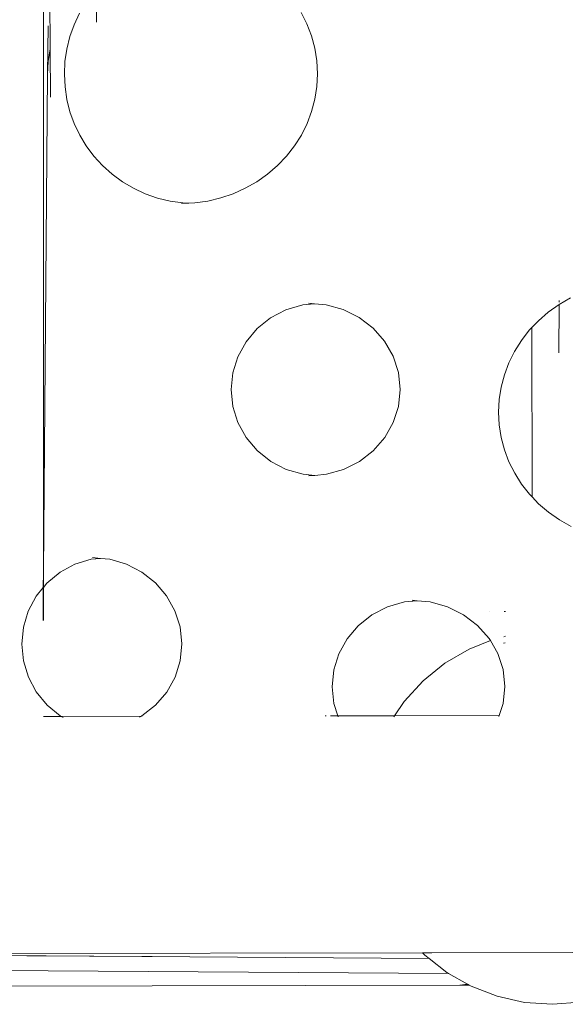
# Model space of a CAD drawing. Units: millimetres. Extents: x -7647 to 13353, y -11258 to 18442.
# Drawn here: x -216 to -41, y 1654 to 1970 of the extents above; entities that cross this region are included whole.
import ezdxf

# ---------------------------------------------------------------- set-up
doc = ezdxf.new("R2010")
doc.units = ezdxf.units.MM
doc.header["$MEASUREMENT"] = 0
doc.layers.add('0_Nr_pióra__7', color=7, linetype='Continuous', lineweight=13)

msp = doc.modelspace()

# ---------------------------------------------------------------- linework, layer by layer
at = {"layer": '0_Nr_pióra__7', "color": 7, "linetype": 'Continuous', "lineweight": 13}
for p, q in [((-208.58, 1793.01), (-208.4, 2250.49)), ((-206.43, 1960.84), (-208.4, 2250.49)), ((-191.57, 1969.37), (-191.61, 1979.97)), ((-198.73, 1968.56), (-197, 1972.23)), ((-124.11, 1968.82), (-125.97, 1972.5)), ((-207.1, 1968.22), (-207.24, 1952.69)), ((-200.1, 1964.73), (-198.73, 1968.56)), ((-122.64, 1964.97), (-124.11, 1968.82)), ((-201.08, 1960.77), (-200.1, 1964.73)), ((-121.57, 1960.99), (-122.64, 1964.97)), ((-206.43, 1960.84), (-207.04, 1956.78)), ((-206.32, 1945.31), (-206.43, 1960.84)), ((-120.92, 1956.94), (-121.57, 1960.99)), ((-201.67, 1956.75), (-201.08, 1960.77)), ((-207.04, 1956.78), (-207.24, 1952.69)), ((-201.86, 1952.7), (-201.67, 1956.75)), ((-120.7, 1952.86), (-120.92, 1956.94)), ((-207.24, 1952.69), (-208.58, 1793.01)), ((-201.65, 1948.64), (-201.86, 1952.7)), ((-120.9, 1948.77), (-120.7, 1952.86)), ((-201.05, 1944.61), (-201.65, 1948.64)), ((-121.53, 1944.71), (-120.9, 1948.77)), ((-200.06, 1940.67), (-201.05, 1944.61)), ((-122.58, 1940.73), (-121.53, 1944.71)), ((-198.68, 1936.85), (-200.06, 1940.67)), ((-124.04, 1936.88), (-122.58, 1940.73)), ((-196.93, 1933.17), (-198.68, 1936.85)), ((-125.88, 1933.18), (-124.04, 1936.88)), ((-194.82, 1929.67), (-196.93, 1933.17)), ((-128.11, 1929.67), (-125.88, 1933.18)), ((-192.38, 1926.4), (-194.82, 1929.67)), ((-130.67, 1926.39), (-128.11, 1929.67)), ((-189.63, 1923.39), (-192.38, 1926.4)), ((-133.56, 1923.37), (-130.67, 1926.39)), ((-186.57, 1920.64), (-189.63, 1923.39)), ((-136.74, 1920.64), (-133.56, 1923.37)), ((-183.25, 1918.21), (-186.57, 1920.64)), ((-140.19, 1918.21), (-136.74, 1920.64)), ((-179.7, 1916.11), (-183.25, 1918.21)), ((-143.85, 1916.11), (-140.19, 1918.21)), ((-175.95, 1914.36), (-179.7, 1916.11)), ((-172.03, 1912.98), (-175.95, 1914.36)), ((-151.72, 1913), (-147.71, 1914.38)), ((-147.71, 1914.38), (-143.85, 1916.11)), ((-167.99, 1912), (-172.03, 1912.98)), ((-163.87, 1911.4), (-167.99, 1912)), ((-164.28, 1911.2), (-161.95, 1911.31)), ((-161.95, 1911.31), (-163.87, 1911.4)), ((-161.95, 1911.31), (-160.05, 1911.4)), ((-160.05, 1911.4), (-155.85, 1912.01)), ((-155.85, 1912.01), (-151.72, 1913)), ((-130.8, 1877.14), (-125.4, 1878.73)), ((-125.4, 1878.73), (-121.69, 1879.09)), ((-121.69, 1879.09), (-123.62, 1879.27)), ((-117.92, 1878.75), (-121.69, 1879.09)), ((-112.43, 1877.19), (-117.92, 1878.75)), ((-46.71, 1876.37), (-43.25, 1878.82)), ((-43.36, 1863.29), (-43.25, 1878.82)), ((-43.25, 1878.82), (-39.53, 1880.93)), ((-43.24, 1880.16), (-43.24, 1879.59)), ((-135.74, 1874.56), (-130.8, 1877.14)), ((-107.35, 1874.65), (-112.43, 1877.19)), ((-49.89, 1873.63), (-46.71, 1876.37)), ((-140.07, 1871.1), (-135.74, 1874.56)), ((-102.88, 1871.23), (-107.35, 1874.65)), ((-51.97, 1871.44), (-49.89, 1873.63)), ((-143.6, 1866.9), (-140.07, 1871.1)), ((-99.18, 1867.04), (-102.88, 1871.23)), ((-55.34, 1867.31), (-52.78, 1870.6)), ((-52.78, 1870.6), (-51.97, 1871.44)), ((-51.97, 1871.44), (-51.88, 1817.14)), ((-146.22, 1862.11), (-143.6, 1866.9)), ((-96.43, 1862.25), (-99.18, 1867.04)), ((-57.54, 1863.81), (-55.34, 1867.31)), ((-59.36, 1860.13), (-57.54, 1863.81)), ((-147.82, 1856.94), (-146.22, 1862.11)), ((-94.73, 1857.03), (-96.43, 1862.25)), ((-60.79, 1856.3), (-59.36, 1860.13)), ((-148.36, 1851.54), (-147.82, 1856.94)), ((-94.15, 1851.61), (-94.73, 1857.03)), ((-61.83, 1852.35), (-60.79, 1856.3)), ((-147.82, 1846.16), (-148.36, 1851.54)), ((-94.71, 1846.17), (-94.15, 1851.61)), ((-62.45, 1848.33), (-61.83, 1852.35)), ((-62.65, 1844.28), (-62.45, 1848.33)), ((-146.2, 1840.98), (-147.82, 1846.16)), ((-96.4, 1840.96), (-94.71, 1846.17)), ((-62.43, 1840.22), (-62.65, 1844.28)), ((-143.58, 1836.2), (-146.2, 1840.98)), ((-99.14, 1836.15), (-96.4, 1840.96)), ((-61.8, 1836.19), (-62.43, 1840.22)), ((-140.03, 1831.99), (-143.58, 1836.2)), ((-102.81, 1831.96), (-99.14, 1836.15)), ((-60.75, 1832.25), (-61.8, 1836.19)), ((-135.71, 1828.54), (-140.03, 1831.99)), ((-107.28, 1828.52), (-102.81, 1831.96)), ((-59.31, 1828.43), (-60.75, 1832.25)), ((-130.74, 1825.97), (-135.71, 1828.54)), ((-112.36, 1825.96), (-107.28, 1828.52)), ((-57.47, 1824.75), (-59.31, 1828.43)), ((-125.33, 1824.39), (-130.74, 1825.97)), ((-117.85, 1824.39), (-112.36, 1825.96)), ((-121.59, 1824.04), (-125.33, 1824.39)), ((-123.54, 1823.85), (-121.59, 1824.04)), ((-121.59, 1824.04), (-117.85, 1824.39)), ((-55.25, 1821.25), (-57.47, 1824.75)), ((-52.69, 1817.98), (-55.25, 1821.25)), ((-51.88, 1817.14), (-52.69, 1817.98)), ((-49.79, 1814.96), (-51.88, 1817.14)), ((-46.59, 1812.22), (-49.79, 1814.96)), ((-43.11, 1809.79), (-46.59, 1812.22)), ((-39.4, 1807.69), (-43.11, 1809.79)), ((-198.46, 1795.54), (-193.22, 1797.13)), ((-193.22, 1797.13), (-190.29, 1797.42)), ((-190.29, 1797.42), (-192.87, 1797.66)), ((-187.33, 1797.14), (-190.29, 1797.42)), ((-181.99, 1795.59), (-187.33, 1797.14)), ((-203.26, 1792.96), (-198.46, 1795.54)), ((-177.03, 1793.05), (-181.99, 1795.59)), ((-208.62, 1788.07), (-208.58, 1793.01)), ((-208.58, 1788.12), (-208.58, 1793.01)), ((-207.46, 1789.5), (-203.26, 1792.96)), ((-172.67, 1789.63), (-177.03, 1793.05)), ((-210.88, 1785.3), (-208.62, 1788.07)), ((-208.71, 1777.48), (-208.62, 1788.07)), ((-208.62, 1788.07), (-208.58, 1788.12)), ((-208.59, 1777.48), (-208.58, 1788.12)), ((-208.58, 1788.12), (-207.46, 1789.5)), ((-169.07, 1785.43), (-172.67, 1789.63)), ((-213.42, 1780.51), (-210.88, 1785.3)), ((-166.39, 1780.65), (-169.07, 1785.43)), ((-88.72, 1783.84), (-90.35, 1783.99)), ((-103.25, 1779.28), (-98.25, 1781.86)), ((-98.25, 1781.86), (-92.8, 1783.45)), ((-92.8, 1783.45), (-88.72, 1783.84)), ((-84.59, 1783.47), (-88.72, 1783.84)), ((-79.05, 1781.91), (-84.59, 1783.47)), ((-73.92, 1779.37), (-79.05, 1781.91)), ((-214.97, 1775.33), (-213.42, 1780.51)), ((-164.72, 1775.43), (-166.39, 1780.65)), ((-107.63, 1775.82), (-103.25, 1779.28)), ((-69.4, 1775.95), (-73.92, 1779.37)), ((-65.65, 1780.38), (-65.62, 1780.38)), ((-60.86, 1780.38), (-60.41, 1780.39)), ((-215.5, 1769.94), (-214.97, 1775.33)), ((-164.16, 1770), (-164.72, 1775.43)), ((-111.2, 1771.62), (-107.63, 1775.82)), ((-65.68, 1771.76), (-69.4, 1775.95)), ((-113.85, 1766.83), (-111.2, 1771.62)), ((-65.27, 1771.06), (-65.68, 1771.76)), ((-60.47, 1772.43), (-61, 1772.3)), ((-214.97, 1764.56), (-215.5, 1769.94)), ((-164.71, 1764.57), (-164.16, 1770)), ((-79.85, 1763.8), (-72.11, 1768.33)), ((-72.11, 1768.33), (-65.27, 1771.06)), ((-62.91, 1766.97), (-65.27, 1771.06)), ((-61.03, 1770.24), (-60.49, 1770.37)), ((-115.47, 1761.65), (-113.85, 1766.83)), ((-61.19, 1761.75), (-62.91, 1766.97)), ((-213.4, 1759.37), (-214.97, 1764.56)), ((-166.35, 1759.35), (-164.71, 1764.57)), ((-79.85, 1763.8), (-86.83, 1758.17)), ((-210.86, 1754.6), (-213.4, 1759.37)), ((-169.03, 1754.55), (-166.35, 1759.35)), ((-116.02, 1756.26), (-115.47, 1761.65)), ((-60.6, 1756.33), (-61.19, 1761.75)), ((-115.46, 1750.88), (-116.02, 1756.26)), ((-92.89, 1751.55), (-86.83, 1758.17)), ((-61.17, 1750.89), (-60.6, 1756.33)), ((-207.42, 1750.39), (-210.86, 1754.6)), ((-172.61, 1750.35), (-169.03, 1754.55)), ((-203.22, 1746.94), (-207.42, 1750.39)), ((-176.97, 1746.91), (-172.61, 1750.35)), ((-114.22, 1746.92), (-115.46, 1750.88)), ((-92.89, 1751.55), (-95.99, 1746.96)), ((-62.44, 1747.01), (-61.17, 1750.89)), ((-208.51, 1746.76), (-202.9, 1746.77)), ((-202.9, 1746.77), (-203.22, 1746.94)), ((-177.15, 1746.81), (-202.9, 1746.77)), ((-202.26, 1746.43), (-202.9, 1746.77)), ((-177.82, 1746.47), (-177.15, 1746.81)), ((-177.15, 1746.81), (-176.97, 1746.91)), ((-176.96, 1746.81), (-177.15, 1746.81)), ((-117.95, 1746.92), (-118.28, 1746.92)), ((-116.5, 1746.92), (-116.58, 1746.92)), ((-114.22, 1746.92), (-116.5, 1746.92)), ((-114.22, 1746.92), (-95.99, 1746.96)), ((-114.11, 1746.58), (-114.22, 1746.92)), ((-95.99, 1746.96), (-96.22, 1746.61)), ((-62.44, 1747.01), (-95.99, 1746.96)), ((-62.55, 1746.67), (-62.44, 1747.01)), ((-303.52, 1670.58), (-87.02, 1670.96)), ((-303.52, 1670.58), (-84.93, 1669.11)), ((-87.02, 1670.96), (-86.31, 1670.2)), ((-84.09, 1670.96), (-87.02, 1670.96)), ((-38.79, 1671.04), (-84.09, 1670.96)), ((-84.09, 1670.96), (-84.04, 1670.91)), ((-250.64, 1670.22), (-213.87, 1669.98)), ((-250.64, 1670.22), (-213.87, 1669.98)), ((-213.87, 1669.98), (-173.75, 1669.71)), ((-213.87, 1669.98), (-173.75, 1669.71)), ((-86.31, 1670.2), (-84.93, 1669.11)), ((-84.93, 1669.11), (-79.26, 1664.65)), ((-272.25, 1665.61), (-78.66, 1664.3)), ((-79.26, 1664.65), (-78.66, 1664.3)), ((-78.66, 1664.3), (-72.6, 1660.86)), ((-75.09, 1660.54), (-72.6, 1660.86)), ((-72.6, 1660.86), (-72.05, 1660.54)), ((-657.19, 1659.45), (-75.09, 1660.54)), ((-72.05, 1660.54), (-75.09, 1660.54)), ((-72.05, 1660.54), (-71.47, 1660.21)), ((-71.47, 1660.21), (-63.1, 1656.99)), ((-63.1, 1656.99), (-54.35, 1655.04)), ((-54.35, 1655.04), (-45.4, 1654.42)), ((-45.4, 1654.42), (-36.47, 1655.15))]:
    msp.add_line(p, q, dxfattribs=at)

doc.saveas('drawing.dxf')
